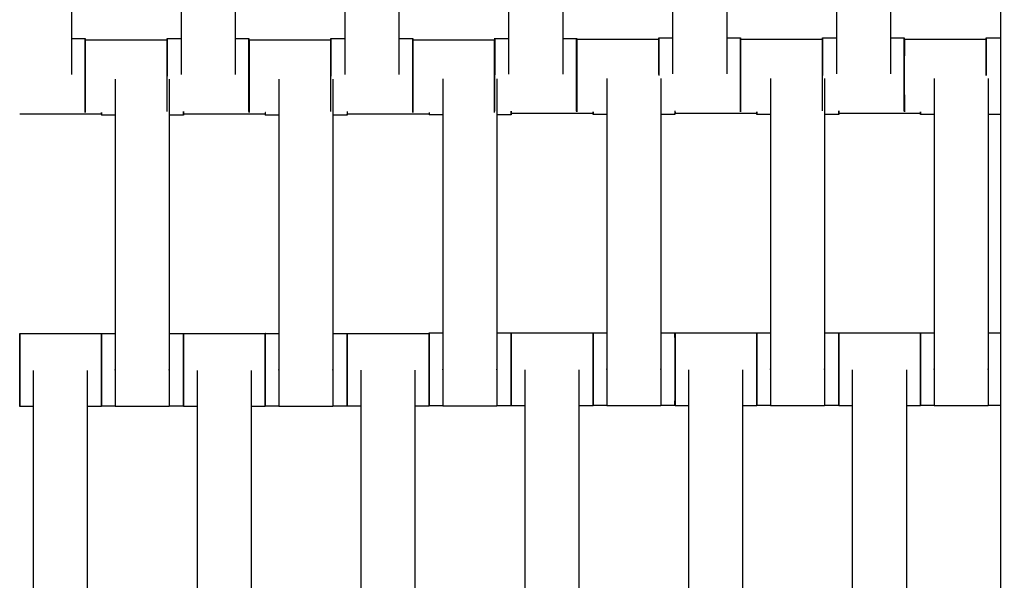
# Model space of a CAD drawing. Units: centimetres. Extents: x -361 to 151, y -97 to 562.
# Drawn here: x -111 to -84, y 200 to 216 of the extents above; entities that cross this region are included whole.
import ezdxf

# ---------------------------------------------------------------- set-up
doc = ezdxf.new("R2010")
doc.units = ezdxf.units.CM
doc.layers.add('Make2D$Adnotacja', color=7, linetype='Continuous', true_color=0x000000)
doc.layers.add('Make2D$Widoczne$Krzywe', color=7, linetype='Continuous', true_color=0x000000)
doc.styles.add('Arial Normalny', font='arial.ttf')
doc.dimstyles.new('TRAMPOL', dxfattribs={"dimscale": 1.1, "dimtxt": 7, "dimasz": 10, "dimexe": 5, "dimexo": 5, "dimgap": 1.1, "dimtad": 1, "dimtoh": 1, "dimdec": 0, "dimzin": 1, "dimdsep": 46, "dimtxsty": 'Arial Normalny', "dimcen": 5, "dimazin": 1, "dimtfac": 1, "dimtdec": 4, "dimtix": 1, "dimtofl": 0, "dimtmove": 1, "dimatfit": 3, "dimfxl": 10, "dimtolj": 1, "dimtzin": 1, "dimarcsym": 0})

# ---------------------------------------------------------------- blocks, each defined once
blk = doc.blocks.new('*D4')
at = {"layer": 'Defpoints', "color": 0, "transparency": 16777216}
for p in [(-134.608, 411.073), (-134.1, 110.71), (6.56, 110.71)]:
    blk.add_point(p, dxfattribs=at)
at = {"layer": 'Make2D$Adnotacja', "color": 0, "lineweight": -2, "transparency": 16777216}
for p, q in [((-129.108, 411.073), (12.06, 411.073)), ((6.56, 400.073), (6.56, 121.71)), ((-128.6, 110.71), (12.06, 110.71))]:
    blk.add_line(p, q, dxfattribs=at)
at = {"layer": 'Make2D$Adnotacja', "color": 0, "transparency": 16777216}
for points in [[(8.393, 400.073), (4.727, 400.073), (6.56, 411.073)], [(4.727, 121.71), (8.393, 121.71), (6.56, 110.71)]]:
    blk.add_solid(points, dxfattribs=at)
at = {"layer": 'Make2D$Adnotacja', "color": 0, "transparency": 16777216, "insert": (1.419, 260.892), "char_height": 7.7, "attachment_point": 5, "rotation": 90, "style": 'Arial Normalny'}
blk.add_mtext('\\A1;300', dxfattribs=at)
blk = doc.blocks.new('*D5')
at = {"layer": 'Defpoints', "color": 0, "transparency": 16777216}
for p in [(-134.829, 562.199), (-134.998, -43.192), (145.627, -43.192)]:
    blk.add_point(p, dxfattribs=at)
at = {"layer": 'Make2D$Adnotacja', "color": 0, "lineweight": -2, "transparency": 16777216}
for p, q in [((-129.329, 562.199), (151.127, 562.199)), ((145.627, 551.199), (145.627, -32.192)), ((-129.498, -43.192), (151.127, -43.192))]:
    blk.add_line(p, q, dxfattribs=at)
at = {"layer": 'Make2D$Adnotacja', "color": 0, "transparency": 16777216}
for points in [[(147.461, 551.199), (143.794, 551.199), (145.627, 562.199)], [(143.794, -32.192), (147.461, -32.192), (145.627, -43.192)]]:
    blk.add_solid(points, dxfattribs=at)
at = {"layer": 'Make2D$Adnotacja', "color": 0, "transparency": 16777216, "insert": (140.486, 259.504), "char_height": 7.7, "attachment_point": 5, "rotation": 90, "style": 'Arial Normalny'}
blk.add_mtext('\\A1;600', dxfattribs=at)

msp = doc.modelspace()

# ---------------------------------------------------------------- linework, layer by layer
at = {"layer": 'Make2D$Widoczne$Krzywe', "color": 12, "lineweight": -3, "true_color": 0xbf0000}
msp.add_open_spline([(-84.394, 235.084), (-84.394, 210.169), (-84.394, 185.253)], degree=2, dxfattribs=at)
at = {"layer": 'Make2D$Widoczne$Krzywe', "color": 18, "lineweight": -3, "true_color": 0x000000}
for points in [[(-109.923, 214.366), (-109.923, 218.355), (-109.923, 222.345)], [(-106.909, 214.366), (-106.909, 218.355), (-106.909, 222.345)], [(-105.423, 214.366), (-105.423, 218.355), (-105.423, 222.345)], [(-102.409, 214.366), (-102.409, 218.355), (-102.409, 222.345)], [(-100.923, 214.366), (-100.923, 218.355), (-100.923, 222.345)], [(-97.906, 214.374), (-97.906, 218.363), (-97.906, 222.352)], [(-96.421, 214.374), (-96.421, 218.363), (-96.421, 222.352)], [(-93.399, 214.384), (-93.399, 218.373), (-93.399, 222.362)], [(-91.914, 214.384), (-91.914, 218.373), (-91.914, 222.362)], [(-88.899, 214.384), (-88.899, 218.373), (-88.899, 222.362)], [(-87.414, 214.384), (-87.414, 218.373), (-87.414, 222.362)], [(-109.923, 215.355), (-109.737, 215.355), (-109.551, 215.355)], [(-109.551, 215.281), (-109.55, 215.281), (-109.55, 215.281)], [(-109.55, 215.325), (-108.425, 215.325), (-107.301, 215.325)], [(-107.3, 215.355), (-107.104, 215.355), (-106.908, 215.355)], [(-105.423, 215.355), (-105.237, 215.355), (-105.051, 215.355)], [(-105.051, 215.281), (-105.05, 215.281), (-105.049, 215.281)], [(-105.05, 215.325), (-103.925, 215.325), (-102.801, 215.325)], [(-102.8, 215.355), (-102.604, 215.355), (-102.409, 215.355)], [(-100.923, 215.355), (-100.737, 215.355), (-100.551, 215.355)], [(-100.552, 215.281), (-100.55, 215.281), (-100.549, 215.281)], [(-100.55, 215.325), (-99.425, 215.325), (-98.301, 215.325)], [(-98.301, 215.262), (-98.299, 215.262), (-98.298, 215.262)], [(-98.298, 215.362), (-98.102, 215.362), (-97.906, 215.362)], [(-96.421, 215.362), (-96.235, 215.362), (-96.049, 215.362)], [(-96.049, 215.299), (-96.045, 215.299), (-96.04, 215.299)], [(-96.04, 215.343), (-94.916, 215.343), (-93.791, 215.343)], [(-93.791, 215.372), (-93.595, 215.372), (-93.399, 215.372)], [(-91.914, 215.372), (-91.728, 215.372), (-91.542, 215.372)], [(-91.542, 215.299), (-91.541, 215.299), (-91.54, 215.299)], [(-91.54, 215.343), (-90.416, 215.343), (-89.291, 215.343)], [(-89.291, 215.372), (-89.095, 215.372), (-88.899, 215.372)], [(-87.414, 215.372), (-87.228, 215.372), (-87.042, 215.372)], [(-87.042, 215.299), (-87.041, 215.299), (-87.04, 215.299)], [(-87.04, 215.343), (-85.916, 215.343), (-84.791, 215.343)], [(-84.791, 215.372), (-84.592, 215.372), (-84.393, 215.372)], [(-108.73, 214.241), (-108.73, 210.252), (-108.73, 206.263)], [(-107.245, 214.241), (-107.245, 210.252), (-107.245, 206.263)], [(-104.23, 214.241), (-104.23, 210.252), (-104.23, 206.263)], [(-102.745, 214.241), (-102.745, 210.252), (-102.745, 206.263)], [(-99.723, 214.251), (-99.723, 210.262), (-99.723, 206.273)], [(-98.238, 214.251), (-98.238, 210.262), (-98.238, 206.273)], [(-95.221, 214.259), (-95.221, 210.269), (-95.221, 206.28)], [(-93.735, 214.259), (-93.735, 210.269), (-93.735, 206.28)], [(-90.721, 214.259), (-90.721, 210.269), (-90.721, 206.28)], [(-89.235, 214.259), (-89.235, 210.269), (-89.235, 206.28)], [(-86.221, 214.259), (-86.221, 210.269), (-86.221, 206.28)], [(-84.735, 214.259), (-84.735, 210.269), (-84.735, 206.28)], [(-109.104, 213.282), (-110.228, 213.282), (-111.353, 213.282)], [(-109.102, 213.326), (-109.103, 213.326), (-109.104, 213.326)], [(-108.73, 213.253), (-108.916, 213.253), (-109.102, 213.253)], [(-106.853, 213.253), (-107.049, 213.253), (-107.245, 213.253)], [(-104.604, 213.282), (-105.728, 213.282), (-106.853, 213.282)], [(-104.602, 213.326), (-104.603, 213.326), (-104.604, 213.326)], [(-104.23, 213.253), (-104.416, 213.253), (-104.602, 213.253)], [(-102.353, 213.253), (-102.549, 213.253), (-102.745, 213.253)], [(-100.104, 213.282), (-101.228, 213.282), (-102.353, 213.282)], [(-100.095, 213.326), (-100.099, 213.326), (-100.104, 213.326)], [(-99.723, 213.263), (-99.909, 213.263), (-100.095, 213.263)], [(-97.846, 213.263), (-98.042, 213.263), (-98.238, 213.263)], [(-97.844, 213.363), (-97.845, 213.363), (-97.846, 213.363)], [(-95.594, 213.299), (-96.719, 213.299), (-97.843, 213.299)], [(-95.593, 213.344), (-95.594, 213.344), (-95.595, 213.344)], [(-95.22, 213.27), (-95.407, 213.27), (-95.593, 213.27)], [(-93.344, 213.27), (-93.54, 213.27), (-93.735, 213.27)], [(-91.094, 213.299), (-92.219, 213.299), (-93.343, 213.299)], [(-91.092, 213.344), (-91.093, 213.344), (-91.094, 213.344)], [(-90.721, 213.27), (-90.907, 213.27), (-91.093, 213.27)], [(-88.844, 213.27), (-89.039, 213.27), (-89.235, 213.27)], [(-86.594, 213.299), (-87.719, 213.299), (-88.843, 213.299)], [(-86.593, 213.344), (-86.594, 213.344), (-86.595, 213.344)], [(-86.22, 213.27), (-86.407, 213.27), (-86.593, 213.27)], [(-84.394, 213.27), (-84.564, 213.27), (-84.735, 213.27)], [(-111.352, 207.252), (-110.228, 207.252), (-109.103, 207.252)], [(-109.102, 207.258), (-108.916, 207.258), (-108.73, 207.258)], [(-107.245, 207.258), (-107.049, 207.258), (-106.853, 207.258)], [(-106.852, 207.252), (-105.728, 207.252), (-104.603, 207.252)], [(-104.602, 207.258), (-104.416, 207.258), (-104.23, 207.258)], [(-102.745, 207.258), (-102.549, 207.258), (-102.353, 207.258)], [(-102.35, 207.257), (-101.226, 207.257), (-100.101, 207.257)], [(-100.095, 207.268), (-99.909, 207.268), (-99.723, 207.268)], [(-98.237, 207.268), (-98.042, 207.268), (-97.846, 207.268)], [(-97.843, 207.269), (-96.718, 207.269), (-95.594, 207.269)], [(-95.593, 207.276), (-95.407, 207.276), (-95.221, 207.276)], [(-93.735, 207.276), (-93.54, 207.276), (-93.344, 207.276)], [(-93.343, 207.269), (-92.218, 207.269), (-91.094, 207.269)], [(-91.093, 207.276), (-90.907, 207.276), (-90.721, 207.276)], [(-89.235, 207.276), (-89.04, 207.276), (-88.844, 207.276)], [(-88.843, 207.269), (-87.718, 207.269), (-86.594, 207.269)], [(-86.593, 207.276), (-86.407, 207.276), (-86.221, 207.276)], [(-84.735, 207.276), (-84.564, 207.276), (-84.393, 207.276)], [(-110.98, 206.241), (-110.98, 202.252), (-110.98, 198.263)], [(-109.495, 206.241), (-109.495, 202.252), (-109.495, 198.263)], [(-106.48, 206.241), (-106.48, 202.252), (-106.48, 198.263)], [(-104.995, 206.241), (-104.995, 202.252), (-104.995, 198.263)], [(-101.978, 206.246), (-101.978, 202.257), (-101.978, 198.268)], [(-100.493, 206.246), (-100.493, 202.257), (-100.493, 198.268)], [(-97.471, 206.259), (-97.471, 202.269), (-97.471, 198.28)], [(-95.985, 206.259), (-95.985, 202.269), (-95.985, 198.28)], [(-92.971, 206.259), (-92.971, 202.269), (-92.971, 198.28)], [(-91.485, 206.259), (-91.485, 202.269), (-91.485, 198.28)], [(-88.471, 206.259), (-88.471, 202.269), (-88.471, 198.28)], [(-86.985, 206.259), (-86.985, 202.269), (-86.985, 198.28)], [(-110.98, 205.253), (-111.166, 205.253), (-111.352, 205.253)], [(-109.103, 205.253), (-109.299, 205.253), (-109.495, 205.253)], [(-108.73, 205.259), (-108.916, 205.259), (-109.102, 205.259)], [(-107.245, 205.252), (-107.988, 205.252), (-108.73, 205.252)], [(-106.853, 205.259), (-107.049, 205.259), (-107.245, 205.259)], [(-106.48, 205.253), (-106.666, 205.253), (-106.852, 205.253)], [(-104.603, 205.253), (-104.799, 205.253), (-104.995, 205.253)], [(-104.23, 205.259), (-104.416, 205.259), (-104.602, 205.259)], [(-102.745, 205.252), (-103.488, 205.252), (-104.23, 205.252)], [(-102.353, 205.259), (-102.549, 205.259), (-102.745, 205.259)], [(-101.978, 205.258), (-102.164, 205.258), (-102.35, 205.258)], [(-100.101, 205.258), (-100.297, 205.258), (-100.493, 205.258)], [(-99.723, 205.269), (-99.909, 205.269), (-100.095, 205.269)], [(-98.238, 205.262), (-98.981, 205.262), (-99.723, 205.262)], [(-97.846, 205.269), (-98.042, 205.269), (-98.238, 205.269)], [(-97.471, 205.27), (-97.657, 205.27), (-97.843, 205.27)], [(-95.594, 205.27), (-95.789, 205.27), (-95.985, 205.27)], [(-95.221, 205.276), (-95.407, 205.276), (-95.593, 205.276)], [(-93.735, 205.269), (-94.478, 205.269), (-95.221, 205.269)], [(-93.344, 205.276), (-93.54, 205.276), (-93.735, 205.276)], [(-92.971, 205.27), (-93.157, 205.27), (-93.343, 205.27)], [(-91.094, 205.27), (-91.29, 205.27), (-91.485, 205.27)], [(-90.721, 205.276), (-90.907, 205.276), (-91.093, 205.276)], [(-89.235, 205.269), (-89.978, 205.269), (-90.721, 205.269)], [(-88.844, 205.276), (-89.039, 205.276), (-89.235, 205.276)], [(-88.47, 205.27), (-88.656, 205.27), (-88.843, 205.27)], [(-86.594, 205.27), (-86.79, 205.27), (-86.985, 205.27)], [(-86.221, 205.276), (-86.407, 205.276), (-86.593, 205.276)], [(-84.735, 205.269), (-85.478, 205.269), (-86.221, 205.269)], [(-84.393, 205.276), (-84.564, 205.276), (-84.735, 205.276)]]:
    msp.add_open_spline(points, degree=2, dxfattribs=at)
for points, weights in [([(-109.551, 215.355), (-109.552, 215.355), (-109.552, 214.355)], [1, 0.707106781187, 1]), ([(-109.55, 215.325), (-109.55, 215.325), (-109.55, 214.34)], [1, 0.7101179652, 0.994039546886]), ([(-107.301, 215.325), (-107.301, 215.325), (-107.301, 214.326)], [1, 0.707106781187, 1]), ([(-107.3, 215.325), (-107.3, 215.355), (-107.3, 215.355)], [0.919772539904, 0.952029630846, 1]), ([(-107.3, 215.355), (-107.3, 215.355), (-107.3, 215.325)], [1, 0.952027823597, 0.919770109401]), ([(-105.051, 215.355), (-105.052, 215.355), (-105.052, 214.355)], [1, 0.707106781187, 1]), ([(-105.05, 215.325), (-105.05, 215.325), (-105.05, 214.326)], [1, 0.707106781187, 1]), ([(-102.801, 215.325), (-102.801, 215.325), (-102.801, 214.326)], [1, 0.707106781187, 1]), ([(-102.8, 215.355), (-102.8, 215.355), (-102.8, 215.325)], [1, 0.952028255332, 0.919770690021]), ([(-100.551, 215.355), (-100.552, 215.355), (-100.552, 214.355)], [1, 0.707106781187, 1]), ([(-100.55, 215.325), (-100.55, 215.325), (-100.55, 214.34)], [1, 0.710117968451, 0.994039540519]), ([(-98.301, 215.325), (-98.301, 215.325), (-98.301, 214.326)], [1, 0.707106781187, 1]), ([(-98.298, 215.362), (-98.298, 215.362), (-98.298, 214.363)], [1, 0.707106781187, 1]), ([(-96.049, 215.362), (-96.05, 215.362), (-96.05, 214.363)], [1, 0.707106781187, 1]), ([(-96.04, 215.343), (-96.041, 215.343), (-96.041, 214.343)], [1, 0.707106781187, 1]), ([(-93.791, 215.343), (-93.792, 215.343), (-93.792, 214.343)], [1, 0.707106781187, 1]), ([(-93.791, 215.343), (-93.791, 215.372), (-93.791, 215.372)], [0.919772539904, 0.952029630846, 1]), ([(-93.791, 215.372), (-93.791, 215.372), (-93.791, 215.343)], [1, 0.952027823597, 0.919770109401]), ([(-93.791, 214.373), (-93.791, 215.343), (-93.791, 215.343)], [0.988235766723, 0.713112024425, 1]), ([(-91.542, 215.372), (-91.542, 215.372), (-91.542, 214.373)], [1, 0.707106781187, 1]), ([(-91.54, 215.343), (-91.541, 215.343), (-91.541, 214.358)], [1, 0.710117965201, 0.994039546885]), ([(-89.291, 215.343), (-89.292, 215.321), (-89.292, 214.343)], [0.99085958067, 0.711750619156, 1]), ([(-89.291, 215.343), (-89.291, 215.372), (-89.291, 215.372)], [0.919772539904, 0.952029630846, 1]), ([(-89.291, 215.372), (-89.291, 215.372), (-89.291, 215.343)], [1, 0.952327843676, 0.920174206339]), ([(-87.042, 215.372), (-87.042, 215.372), (-87.042, 214.373)], [1, 0.707106781187, 1]), ([(-87.04, 215.343), (-87.041, 215.343), (-87.041, 214.358)], [1, 0.710117965198, 0.99403954689]), ([(-84.791, 215.343), (-84.792, 215.343), (-84.792, 214.343)], [1, 0.707106781187, 1]), ([(-84.791, 215.343), (-84.791, 215.372), (-84.791, 215.372)], [0.919772539904, 0.952029630846, 1]), ([(-84.791, 215.372), (-84.791, 215.372), (-84.791, 215.343)], [1, 0.952027823597, 0.919770109401]), ([(-84.791, 214.344), (-84.791, 215.343), (-84.791, 215.343)], [0.999785120498, 0.707214260378, 1]), ([(-109.552, 214.355), (-109.552, 213.355), (-109.551, 213.355)], [1, 0.707106781187, 1]), ([(-109.55, 214.326), (-109.55, 213.326), (-109.55, 213.326)], [1, 0.707106781187, 1]), ([(-105.052, 214.355), (-105.052, 213.355), (-105.051, 213.355)], [1, 0.707106781187, 1]), ([(-105.05, 214.326), (-105.05, 213.326), (-105.05, 213.326)], [1, 0.707106781187, 1]), ([(-100.552, 214.355), (-100.552, 213.355), (-100.551, 213.355)], [1, 0.707106781187, 1]), ([(-100.55, 214.326), (-100.55, 213.326), (-100.55, 213.326)], [1, 0.707106781187, 1]), ([(-96.05, 214.363), (-96.05, 213.363), (-96.049, 213.363)], [1, 0.707106781187, 1]), ([(-96.041, 214.343), (-96.041, 213.344), (-96.04, 213.344)], [1, 0.707106781187, 1]), ([(-91.542, 214.373), (-91.542, 213.373), (-91.542, 213.373)], [1, 0.707106781187, 1]), ([(-91.541, 214.343), (-91.541, 213.344), (-91.54, 213.344)], [1, 0.707106781187, 1]), ([(-87.042, 214.373), (-87.042, 213.373), (-87.042, 213.373)], [1, 0.707106781187, 1]), ([(-87.041, 214.343), (-87.041, 213.344), (-87.04, 213.344)], [1, 0.707106781187, 1]), ([(-109.104, 213.326), (-109.104, 213.282), (-109.104, 213.282)], [0.906058049208, 0.941241070642, 1]), ([(-109.104, 213.282), (-109.104, 213.282), (-109.104, 213.326)], [1, 0.941266993718, 0.906089097662]), ([(-109.103, 213.326), (-109.102, 213.253), (-109.102, 213.253)], [0.88851553996, 0.925108182413, 1]), ([(-106.854, 213.282), (-106.853, 213.253), (-106.853, 213.253)], [0.919772539904, 0.952029630846, 1]), ([(-106.853, 213.355), (-106.853, 213.282), (-106.853, 213.282)], [0.88851553996, 0.925108182413, 1]), ([(-106.853, 213.282), (-106.853, 213.282), (-106.853, 213.355)], [1, 0.925113879043, 0.888521107005]), ([(-106.853, 213.253), (-106.853, 213.253), (-106.853, 213.282)], [1, 0.952027823597, 0.919770109401]), ([(-104.604, 213.326), (-104.604, 213.282), (-104.604, 213.282)], [0.906058049208, 0.941241070642, 1]), ([(-104.603, 213.326), (-104.602, 213.253), (-104.602, 213.253)], [0.88851553996, 0.925108182413, 1]), ([(-104.602, 213.253), (-104.602, 213.253), (-104.602, 213.326)], [1, 0.925263985701, 0.888667958773]), ([(-102.354, 213.355), (-102.354, 213.253), (-102.353, 213.253)], [0.876992666233, 0.912141806209, 1]), ([(-102.353, 213.282), (-102.353, 213.282), (-102.353, 213.282)], [0.99304220123, 0.996478767514, 1]), ([(-102.353, 213.282), (-102.353, 213.282), (-102.353, 213.282)], [1, 0.996699700896, 0.993473776844]), ([(-102.353, 213.253), (-102.353, 213.253), (-102.353, 213.281)], [1, 0.952455962476, 0.920347144062]), ([(-100.104, 213.326), (-100.104, 213.282), (-100.104, 213.282)], [0.906058049208, 0.941241070642, 1]), ([(-100.095, 213.326), (-100.095, 213.263), (-100.095, 213.263)], [0.893651401494, 0.930183787567, 1]), ([(-97.847, 213.363), (-97.846, 213.263), (-97.846, 213.263)], [0.877760232448, 0.913093376435, 1]), ([(-97.846, 213.263), (-97.846, 213.263), (-97.846, 213.363)], [1, 0.913100220592, 0.87776579795]), ([(-97.844, 213.363), (-97.843, 213.299), (-97.843, 213.299)], [0.893651401487, 0.93018378756, 1]), ([(-97.843, 213.299), (-97.843, 213.299), (-97.843, 213.362)], [1, 0.930463621121, 0.893944790461]), ([(-95.595, 213.344), (-95.594, 213.299), (-95.594, 213.299)], [0.906058049208, 0.941241070642, 1]), ([(-95.594, 213.299), (-95.594, 213.299), (-95.594, 213.344)], [1, 0.941001405512, 0.905771433362]), ([(-95.593, 213.344), (-95.593, 213.27), (-95.593, 213.27)], [0.888273059217, 0.924859615775, 1]), ([(-95.593, 213.27), (-95.593, 213.27), (-95.593, 213.344)], [1, 0.925108182413, 0.88851553996]), ([(-93.344, 213.373), (-93.344, 213.27), (-93.344, 213.27)], [0.876876368843, 0.911996277978, 1]), ([(-93.344, 213.372), (-93.343, 213.299), (-93.343, 213.299)], [0.888768579859, 0.925366655855, 1]), ([(-93.344, 213.27), (-93.344, 213.27), (-93.344, 213.3)], [1, 0.951812016566, 0.919480199122]), ([(-93.343, 213.299), (-93.343, 213.299), (-93.343, 213.373)], [1, 0.925108182413, 0.88851553996]), ([(-91.095, 213.344), (-91.094, 213.299), (-91.094, 213.299)], [0.906058049208, 0.941241070642, 1]), ([(-91.094, 213.299), (-91.094, 213.299), (-91.094, 213.344)], [1, 0.941203252181, 0.906012769937]), ([(-91.093, 213.27), (-91.093, 213.27), (-91.093, 213.344)], [1, 0.925053634089, 0.888462254928]), ([(-91.093, 213.344), (-91.093, 213.27), (-91.093, 213.27)], [0.88851553996, 0.925108182413, 1]), ([(-88.844, 213.27), (-88.844, 213.27), (-88.844, 213.373)], [1, 0.912027765394, 0.876901507168]), ([(-88.844, 213.373), (-88.844, 213.27), (-88.844, 213.27)], [0.876943790227, 0.912080689515, 1]), ([(-88.844, 213.373), (-88.844, 213.373), (-88.844, 213.373)], [0.888484630017, 0.88849990483, 0.888515186324]), ([(-86.595, 213.344), (-86.594, 213.299), (-86.594, 213.299)], [0.905773904426, 0.941003474597, 1]), ([(-86.594, 213.299), (-86.594, 213.299), (-86.594, 213.344)], [1, 0.941206283611, 0.906016398686]), ([(-86.593, 213.344), (-86.593, 213.27), (-86.593, 213.27)], [0.88851553996, 0.925108182413, 1]), ([(-86.593, 213.27), (-86.593, 213.27), (-86.593, 213.344)], [1, 0.92519514285, 0.888600570499]), ([(-95.592, 206.276), (-95.592, 207.276), (-95.593, 207.276)], [1, 0.707106781187, 1]), ([(-93.343, 206.276), (-93.343, 207.276), (-93.344, 207.276)], [1, 0.707106781187, 1]), ([(-91.092, 206.276), (-91.092, 207.276), (-91.093, 207.276)], [1, 0.707106781187, 1]), ([(-88.843, 206.276), (-88.843, 207.276), (-88.844, 207.276)], [1, 0.707106781187, 1]), ([(-86.592, 206.276), (-86.592, 207.276), (-86.593, 207.276)], [1, 0.707106781187, 1]), ([(-111.352, 206.252), (-111.352, 207.252), (-111.352, 207.252)], [1, 0.707106781187, 1]), ([(-109.103, 206.255), (-109.103, 207.252), (-109.103, 207.252)], [0.998719224573, 0.707748575213, 1]), ([(-109.102, 206.258), (-109.102, 207.258), (-109.102, 207.258)], [1, 0.707106781187, 1]), ([(-106.853, 206.258), (-106.853, 207.258), (-106.853, 207.258)], [1, 0.707106781187, 1]), ([(-106.852, 206.252), (-106.852, 207.252), (-106.852, 207.252)], [1, 0.707106781187, 1]), ([(-104.603, 206.255), (-104.603, 207.252), (-104.603, 207.252)], [0.998718527423, 0.707748925323, 1]), ([(-104.602, 206.258), (-104.602, 207.258), (-104.602, 207.258)], [1, 0.707106781187, 1]), ([(-102.353, 206.258), (-102.353, 207.258), (-102.353, 207.258)], [1, 0.707106781187, 1]), ([(-102.35, 206.257), (-102.35, 207.257), (-102.35, 207.257)], [1, 0.707106781187, 1]), ([(-100.101, 206.257), (-100.101, 207.257), (-100.101, 207.257)], [1, 0.707106781187, 1]), ([(-100.095, 206.268), (-100.095, 207.268), (-100.095, 207.268)], [1, 0.707106781187, 1]), ([(-97.846, 206.268), (-97.846, 207.268), (-97.846, 207.268)], [1, 0.707106781187, 1]), ([(-97.842, 206.27), (-97.842, 207.269), (-97.843, 207.269)], [1, 0.707106781187, 1]), ([(-95.593, 206.273), (-95.593, 207.269), (-95.594, 207.269)], [0.99871948716, 0.707748443342, 1]), ([(-93.342, 206.27), (-93.342, 207.269), (-93.343, 207.269)], [1, 0.707106781187, 1]), ([(-91.093, 206.273), (-91.093, 207.269), (-91.094, 207.269)], [0.998719487165, 0.707748443339, 1]), ([(-88.842, 206.27), (-88.842, 207.269), (-88.843, 207.269)], [1, 0.707106781187, 1]), ([(-86.593, 206.273), (-86.593, 207.269), (-86.594, 207.269)], [0.998719352142, 0.707748511148, 1]), ([(-111.352, 205.253), (-111.352, 205.253), (-111.352, 206.252)], [1, 0.707106781187, 1]), ([(-109.103, 205.253), (-109.103, 205.253), (-109.103, 206.252)], [1, 0.707106781187, 1]), ([(-109.102, 205.259), (-109.102, 205.259), (-109.102, 206.258)], [1, 0.707106781187, 1]), ([(-106.853, 205.259), (-106.853, 205.259), (-106.853, 206.256)], [1, 0.707705365713, 0.998805277596]), ([(-106.852, 205.253), (-106.852, 205.253), (-106.852, 206.252)], [1, 0.707106781187, 1]), ([(-104.603, 205.253), (-104.603, 205.253), (-104.603, 206.252)], [1, 0.707106781187, 1]), ([(-104.602, 205.259), (-104.602, 205.259), (-104.602, 206.258)], [1, 0.707106781187, 1]), ([(-102.353, 205.259), (-102.353, 205.259), (-102.353, 206.258)], [1, 0.707106781187, 1]), ([(-102.35, 205.258), (-102.35, 205.258), (-102.35, 206.257)], [1, 0.707106781187, 1]), ([(-100.101, 205.258), (-100.101, 205.258), (-100.101, 206.257)], [1, 0.707106781187, 1]), ([(-100.095, 205.269), (-100.095, 205.269), (-100.095, 206.268)], [1, 0.707106781187, 1]), ([(-97.846, 205.269), (-97.846, 205.269), (-97.846, 206.268)], [1, 0.707106781187, 1]), ([(-97.843, 205.27), (-97.842, 205.27), (-97.842, 206.27)], [1, 0.707106781187, 1]), ([(-95.594, 205.27), (-95.593, 205.27), (-95.593, 206.27)], [1, 0.707106781187, 1]), ([(-95.593, 205.276), (-95.592, 205.276), (-95.592, 206.276)], [1, 0.707106781187, 1]), ([(-93.344, 205.276), (-93.343, 205.276), (-93.343, 206.273)], [1, 0.707748287941, 0.9987197966]), ([(-93.343, 205.27), (-93.342, 205.27), (-93.342, 206.27)], [1, 0.707106781187, 1]), ([(-91.094, 205.27), (-91.093, 205.27), (-91.093, 206.27)], [1, 0.707106781187, 1]), ([(-91.093, 205.276), (-91.092, 205.276), (-91.092, 206.276)], [1, 0.707106781187, 1]), ([(-88.844, 205.276), (-88.843, 205.276), (-88.843, 206.273)], [1, 0.707744790169, 0.998726761583]), ([(-88.843, 205.27), (-88.842, 205.27), (-88.842, 206.27)], [1, 0.707106781187, 1]), ([(-86.594, 205.27), (-86.593, 205.27), (-86.593, 206.27)], [1, 0.707106781187, 1]), ([(-86.593, 205.276), (-86.592, 205.276), (-86.592, 206.276)], [1, 0.707106781187, 1])]:
    msp.add_rational_spline(points, weights, degree=2, dxfattribs=at)
for points, weights, knots in [([(-109.551, 213.355), (-109.551, 213.355), (-109.551, 214.355), (-109.551, 215.355), (-109.551, 215.355)], [1, 0.707106781187, 1, 0.707106781187, 1], [-47.123897, -47.123897, -47.123897, -31.415931, -31.415931, -15.707966, -15.707966, -15.707966]), ([(-109.55, 213.326), (-109.549, 213.326), (-109.549, 214.326), (-109.549, 215.325), (-109.55, 215.325)], [1, 0.707106781187, 1, 0.707106781187, 1], [-47.123897, -47.123897, -47.123897, -31.415931, -31.415931, -15.707966, -15.707966, -15.707966]), ([(-107.301, 213.355), (-107.3, 213.542), (-107.3, 214.326), (-107.3, 215.325), (-107.301, 215.325)], [0.920214566443, 0.754749022358, 1, 0.707106781187, 1], [-44.568827, -44.568827, -44.568827, -31.415931, -31.415931, -15.707966, -15.707966, -15.707966]), ([(-105.051, 213.355), (-105.051, 213.355), (-105.051, 214.355), (-105.051, 215.355), (-105.051, 215.355)], [1, 0.707106781187, 1, 0.707106781187, 1], [-47.123897, -47.123897, -47.123897, -31.415931, -31.415931, -15.707966, -15.707966, -15.707966]), ([(-105.05, 213.326), (-105.049, 213.326), (-105.049, 214.326), (-105.049, 215.325), (-105.05, 215.325)], [1, 0.707106781187, 1, 0.707106781187, 1], [-47.123897, -47.123897, -47.123897, -31.415931, -31.415931, -15.707966, -15.707966, -15.707966]), ([(-102.8, 213.355), (-102.8, 213.355), (-102.8, 214.355), (-102.8, 215.355), (-102.8, 215.355)], [1, 0.707106781187, 1, 0.707106781187, 1], [-47.123897, -47.123897, -47.123897, -31.415931, -31.415931, -15.707966, -15.707966, -15.707966]), ([(-100.551, 213.355), (-100.551, 213.355), (-100.551, 214.355), (-100.551, 215.355), (-100.551, 215.355)], [1, 0.707106781187, 1, 0.707106781187, 1], [-47.123897, -47.123897, -47.123897, -31.415931, -31.415931, -15.707966, -15.707966, -15.707966]), ([(-100.55, 213.326), (-100.549, 213.326), (-100.549, 214.326), (-100.549, 215.325), (-100.55, 215.325)], [1, 0.707106781187, 1, 0.707106781187, 1], [-47.123897, -47.123897, -47.123897, -31.415931, -31.415931, -15.707966, -15.707966, -15.707966]), ([(-98.301, 213.326), (-98.3, 213.326), (-98.3, 214.326), (-98.3, 215.325), (-98.301, 215.325)], [1, 0.707106781187, 1, 0.707106781187, 1], [-47.123897, -47.123897, -47.123897, -31.415931, -31.415931, -15.707966, -15.707966, -15.707966]), ([(-98.298, 213.363), (-98.297, 213.363), (-98.297, 214.363), (-98.297, 215.362), (-98.298, 215.362)], [1, 0.707106781187, 1, 0.707106781187, 1], [-47.123897, -47.123897, -47.123897, -31.415931, -31.415931, -15.707966, -15.707966, -15.707966]), ([(-96.049, 213.363), (-96.048, 213.363), (-96.048, 214.363), (-96.048, 215.362), (-96.049, 215.362)], [1, 0.707106781187, 1, 0.707106781187, 1], [-47.123897, -47.123897, -47.123897, -31.415931, -31.415931, -15.707966, -15.707966, -15.707966]), ([(-96.04, 213.344), (-96.04, 213.344), (-96.04, 214.343), (-96.04, 215.343), (-96.04, 215.343)], [1, 0.707106781187, 1, 0.707106781187, 1], [-47.123897, -47.123897, -47.123897, -31.415931, -31.415931, -15.707966, -15.707966, -15.707966]), ([(-91.542, 213.373), (-91.541, 213.373), (-91.541, 214.373), (-91.541, 215.372), (-91.542, 215.372)], [1, 0.707106781187, 1, 0.707106781187, 1], [-47.123897, -47.123897, -47.123897, -31.415931, -31.415931, -15.707966, -15.707966, -15.707966]), ([(-91.54, 213.344), (-91.54, 213.344), (-91.54, 214.343), (-91.54, 215.343), (-91.54, 215.343)], [1, 0.707106781187, 1, 0.707106781187, 1], [-47.123897, -47.123897, -47.123897, -31.415931, -31.415931, -15.707966, -15.707966, -15.707966]), ([(-89.291, 213.373), (-89.291, 213.56), (-89.291, 214.343), (-89.291, 215.335), (-89.291, 215.343)], [0.919841720714, 0.755025723467, 1, 0.708797882528, 0.996637325415], [-44.553987, -44.553987, -44.553987, -31.415931, -31.415931, -15.79866, -15.79866, -15.79866]), ([(-87.042, 213.373), (-87.041, 213.373), (-87.041, 214.373), (-87.041, 215.372), (-87.042, 215.372)], [1, 0.707106781187, 1, 0.707106781187, 1], [-47.123897, -47.123897, -47.123897, -31.415931, -31.415931, -15.707966, -15.707966, -15.707966]), ([(-87.04, 213.344), (-87.04, 213.344), (-87.04, 214.343), (-87.04, 215.343), (-87.04, 215.343)], [1, 0.707106781187, 1, 0.707106781187, 1], [-47.123897, -47.123897, -47.123897, -31.415931, -31.415931, -15.707966, -15.707966, -15.707966]), ([(-95.593, 207.276), (-95.593, 207.276), (-95.593, 206.276), (-95.593, 205.276), (-95.593, 205.276)], [1, 0.707106781187, 1, 0.707106781187, 1], [-47.123897, -47.123897, -47.123897, -31.415931, -31.415931, -15.707966, -15.707966, -15.707966]), ([(-93.344, 207.276), (-93.344, 207.276), (-93.344, 206.276), (-93.344, 205.276), (-93.344, 205.276)], [1, 0.707106781187, 1, 0.707106781187, 1], [-47.123897, -47.123897, -47.123897, -31.415931, -31.415931, -15.707966, -15.707966, -15.707966]), ([(-91.093, 207.276), (-91.093, 207.276), (-91.093, 206.276), (-91.093, 205.276), (-91.093, 205.276)], [1, 0.707106781187, 1, 0.707106781187, 1], [-47.123897, -47.123897, -47.123897, -31.415931, -31.415931, -15.707966, -15.707966, -15.707966]), ([(-88.844, 207.276), (-88.844, 207.276), (-88.844, 206.276), (-88.844, 205.276), (-88.844, 205.276)], [1, 0.707106781187, 1, 0.707106781187, 1], [-47.123897, -47.123897, -47.123897, -31.415931, -31.415931, -15.707966, -15.707966, -15.707966]), ([(-86.593, 207.276), (-86.593, 207.276), (-86.593, 206.276), (-86.593, 205.276), (-86.593, 205.276)], [1, 0.707106781187, 1, 0.707106781187, 1], [-47.123897, -47.123897, -47.123897, -31.415931, -31.415931, -15.707966, -15.707966, -15.707966]), ([(-111.352, 207.252), (-111.353, 207.252), (-111.353, 206.252), (-111.353, 205.253), (-111.352, 205.253)], [1, 0.707106781187, 1, 0.707106781187, 1], [-47.123897, -47.123897, -47.123897, -31.415931, -31.415931, -15.707966, -15.707966, -15.707966]), ([(-109.103, 207.252), (-109.104, 207.252), (-109.104, 206.252), (-109.104, 205.253), (-109.103, 205.253)], [1, 0.707106781187, 1, 0.707106781187, 1], [-47.123897, -47.123897, -47.123897, -31.415931, -31.415931, -15.707966, -15.707966, -15.707966]), ([(-109.102, 207.258), (-109.103, 207.258), (-109.103, 206.258), (-109.103, 205.259), (-109.102, 205.259)], [1, 0.707106781187, 1, 0.707106781187, 1], [-47.123897, -47.123897, -47.123897, -31.415931, -31.415931, -15.707966, -15.707966, -15.707966]), ([(-106.853, 207.258), (-106.854, 207.258), (-106.854, 206.258), (-106.854, 205.259), (-106.853, 205.259)], [1, 0.707106781187, 1, 0.707106781187, 1], [-47.123897, -47.123897, -47.123897, -31.415931, -31.415931, -15.707966, -15.707966, -15.707966]), ([(-106.852, 207.252), (-106.853, 207.252), (-106.853, 206.252), (-106.853, 205.253), (-106.852, 205.253)], [1, 0.707106781187, 1, 0.707106781187, 1], [-47.123897, -47.123897, -47.123897, -31.415931, -31.415931, -15.707966, -15.707966, -15.707966]), ([(-104.603, 207.252), (-104.604, 207.252), (-104.604, 206.252), (-104.604, 205.253), (-104.603, 205.253)], [1, 0.707106781187, 1, 0.707106781187, 1], [-47.123897, -47.123897, -47.123897, -31.415931, -31.415931, -15.707966, -15.707966, -15.707966]), ([(-104.602, 207.258), (-104.603, 207.258), (-104.603, 206.258), (-104.603, 205.259), (-104.602, 205.259)], [1, 0.707106781187, 1, 0.707106781187, 1], [-47.123897, -47.123897, -47.123897, -31.415931, -31.415931, -15.707966, -15.707966, -15.707966]), ([(-102.353, 207.258), (-102.354, 207.258), (-102.354, 206.258), (-102.354, 205.259), (-102.353, 205.259)], [1, 0.707106781187, 1, 0.707106781187, 1], [-47.123897, -47.123897, -47.123897, -31.415931, -31.415931, -15.707966, -15.707966, -15.707966]), ([(-102.35, 207.257), (-102.351, 207.257), (-102.351, 206.257), (-102.351, 205.258), (-102.35, 205.258)], [1, 0.707106781187, 1, 0.707106781187, 1], [-47.123897, -47.123897, -47.123897, -31.415931, -31.415931, -15.707966, -15.707966, -15.707966]), ([(-100.101, 207.257), (-100.102, 207.257), (-100.102, 206.257), (-100.102, 205.258), (-100.101, 205.258)], [1, 0.707106781187, 1, 0.707106781187, 1], [-47.123897, -47.123897, -47.123897, -31.415931, -31.415931, -15.707966, -15.707966, -15.707966]), ([(-100.095, 207.268), (-100.096, 207.268), (-100.096, 206.268), (-100.096, 205.269), (-100.095, 205.269)], [1, 0.707106781187, 1, 0.707106781187, 1], [-47.123897, -47.123897, -47.123897, -31.415931, -31.415931, -15.707966, -15.707966, -15.707966]), ([(-97.846, 207.268), (-97.847, 207.268), (-97.847, 206.268), (-97.847, 205.269), (-97.846, 205.269)], [1, 0.707106781187, 1, 0.707106781187, 1], [-47.123897, -47.123897, -47.123897, -31.415931, -31.415931, -15.707966, -15.707966, -15.707966]), ([(-97.843, 207.269), (-97.843, 207.269), (-97.843, 206.27), (-97.843, 205.27), (-97.843, 205.27)], [1, 0.707106781187, 1, 0.707106781187, 1], [-47.123897, -47.123897, -47.123897, -31.415931, -31.415931, -15.707966, -15.707966, -15.707966]), ([(-95.594, 207.269), (-95.594, 207.269), (-95.594, 206.27), (-95.594, 205.27), (-95.594, 205.27)], [1, 0.707106781187, 1, 0.707106781187, 1], [-47.123897, -47.123897, -47.123897, -31.415931, -31.415931, -15.707966, -15.707966, -15.707966]), ([(-93.343, 207.269), (-93.343, 207.269), (-93.343, 206.27), (-93.343, 205.27), (-93.343, 205.27)], [1, 0.707106781187, 1, 0.707106781187, 1], [-47.123897, -47.123897, -47.123897, -31.415931, -31.415931, -15.707966, -15.707966, -15.707966]), ([(-91.094, 207.269), (-91.094, 207.269), (-91.094, 206.27), (-91.094, 205.27), (-91.094, 205.27)], [1, 0.707106781187, 1, 0.707106781187, 1], [-47.123897, -47.123897, -47.123897, -31.415931, -31.415931, -15.707966, -15.707966, -15.707966]), ([(-88.843, 207.269), (-88.843, 207.269), (-88.843, 206.27), (-88.843, 205.27), (-88.843, 205.27)], [1, 0.707106781187, 1, 0.707106781187, 1], [-47.123897, -47.123897, -47.123897, -31.415931, -31.415931, -15.707966, -15.707966, -15.707966]), ([(-86.594, 207.269), (-86.594, 207.269), (-86.594, 206.27), (-86.594, 205.27), (-86.594, 205.27)], [1, 0.707106781187, 1, 0.707106781187, 1], [-47.123897, -47.123897, -47.123897, -31.415931, -31.415931, -15.707966, -15.707966, -15.707966]), ([(-108.73, 206.263), (-108.73, 206.257), (-108.73, 206.252), (-108.73, 205.252), (-108.73, 205.252)], [0.99545943481, 0.997711841715, 1, 0.707106781187, 1], [-31.53865, -31.53865, -31.53865, -31.415935, -31.415935, -15.707968, -15.707968, -15.707968]), ([(-107.245, 206.263), (-107.245, 206.257), (-107.245, 206.252), (-107.245, 205.252), (-107.245, 205.252)], [0.99545943481, 0.997711841715, 1, 0.707106781187, 1], [-31.53865, -31.53865, -31.53865, -31.415935, -31.415935, -15.707968, -15.707968, -15.707968]), ([(-104.23, 206.263), (-104.23, 206.257), (-104.23, 206.252), (-104.23, 205.252), (-104.23, 205.252)], [0.99545943481, 0.997711841715, 1, 0.707106781187, 1], [-31.53865, -31.53865, -31.53865, -31.415935, -31.415935, -15.707968, -15.707968, -15.707968]), ([(-102.745, 206.263), (-102.745, 206.257), (-102.745, 206.252), (-102.745, 205.252), (-102.745, 205.252)], [0.99545943481, 0.997711841715, 1, 0.707106781187, 1], [-31.53865, -31.53865, -31.53865, -31.415935, -31.415935, -15.707968, -15.707968, -15.707968]), ([(-99.723, 206.273), (-99.723, 206.267), (-99.723, 206.262), (-99.723, 205.262), (-99.723, 205.262)], [0.99545943481, 0.997711841715, 1, 0.707106781187, 1], [-31.53865, -31.53865, -31.53865, -31.415935, -31.415935, -15.707968, -15.707968, -15.707968]), ([(-98.238, 206.273), (-98.238, 206.267), (-98.238, 206.262), (-98.238, 205.262), (-98.238, 205.262)], [0.99545943481, 0.997711841715, 1, 0.707106781187, 1], [-31.53865, -31.53865, -31.53865, -31.415935, -31.415935, -15.707968, -15.707968, -15.707968]), ([(-95.221, 206.28), (-95.221, 206.275), (-95.221, 206.269), (-95.221, 205.269), (-95.221, 205.269)], [0.99545943481, 0.997711841715, 1, 0.707106781187, 1], [-31.53865, -31.53865, -31.53865, -31.415935, -31.415935, -15.707968, -15.707968, -15.707968]), ([(-93.735, 206.28), (-93.735, 206.275), (-93.735, 206.269), (-93.735, 205.269), (-93.735, 205.269)], [0.99545943481, 0.997711841715, 1, 0.707106781187, 1], [-31.53865, -31.53865, -31.53865, -31.415935, -31.415935, -15.707968, -15.707968, -15.707968]), ([(-90.721, 206.28), (-90.721, 206.275), (-90.721, 206.269), (-90.721, 205.269), (-90.721, 205.269)], [0.99545943481, 0.997711841715, 1, 0.707106781187, 1], [-31.53865, -31.53865, -31.53865, -31.415935, -31.415935, -15.707968, -15.707968, -15.707968]), ([(-89.235, 206.28), (-89.235, 206.275), (-89.235, 206.269), (-89.235, 205.269), (-89.235, 205.269)], [0.99545943481, 0.997711841715, 1, 0.707106781187, 1], [-31.53865, -31.53865, -31.53865, -31.415935, -31.415935, -15.707968, -15.707968, -15.707968]), ([(-86.221, 206.28), (-86.221, 206.275), (-86.221, 206.269), (-86.221, 205.269), (-86.221, 205.269)], [0.99545943481, 0.997711841715, 1, 0.707106781187, 1], [-31.53865, -31.53865, -31.53865, -31.415935, -31.415935, -15.707968, -15.707968, -15.707968]), ([(-84.735, 206.28), (-84.735, 206.275), (-84.735, 206.269), (-84.735, 205.269), (-84.735, 205.269)], [0.99545943481, 0.997711841715, 1, 0.707106781187, 1], [-31.53865, -31.53865, -31.53865, -31.415935, -31.415935, -15.707968, -15.707968, -15.707968])]:
    msp.add_rational_spline(points, weights, degree=2, knots=knots, dxfattribs=at)

# ---------------------------------------------------------------- dimensions: what is measured, and where the dimension line sits
at = {"layer": 'Make2D$Adnotacja'}
dim = msp.add_linear_dim(base=(145.627, -43.192), p1=(-134.829, 562.199), p2=(-134.998, -43.192), angle=90, text='600', dimstyle='TRAMPOL', override={"dimscale": 1.1, "dimtxt": 7, "dimasz": 10, "dimexe": 5, "dimexo": 5, "dimgap": 1.1, "dimtad": 1, "dimtih": 0, "dimtoh": 0, "dimdec": 0, "dimzin": 1, "dimtxsty": 'Arial Normalny', "dimsah": 0, "dimcen": 5, "dimadec": 2, "dimazin": 1, "dimtix": 0, "dimtmove": 0, "dimfxl": 10, "dimtzin": 1}, dxfattribs=at)
dim.commit()
dim.dimension.update_dxf_attribs({"geometry": '*D5', "text_midpoint": (140.486, 259.504)})
dim = msp.add_linear_dim(base=(6.56, 110.71), p1=(-134.608, 411.073), p2=(-134.1, 110.71), angle=90, dimstyle='TRAMPOL', override={"dimscale": 1.1, "dimtxt": 7, "dimasz": 10, "dimexe": 5, "dimexo": 5, "dimgap": 1.1, "dimtad": 1, "dimtih": 0, "dimtoh": 0, "dimdec": 0, "dimzin": 1, "dimtxsty": 'Arial Normalny', "dimsah": 0, "dimcen": 5, "dimadec": 2, "dimazin": 1, "dimtix": 0, "dimtmove": 0, "dimfxl": 10, "dimtzin": 1}, dxfattribs=at)
dim.commit()
dim.dimension.update_dxf_attribs({"geometry": '*D4', "text_midpoint": (1.419, 260.892)})

doc.saveas('drawing.dxf')
